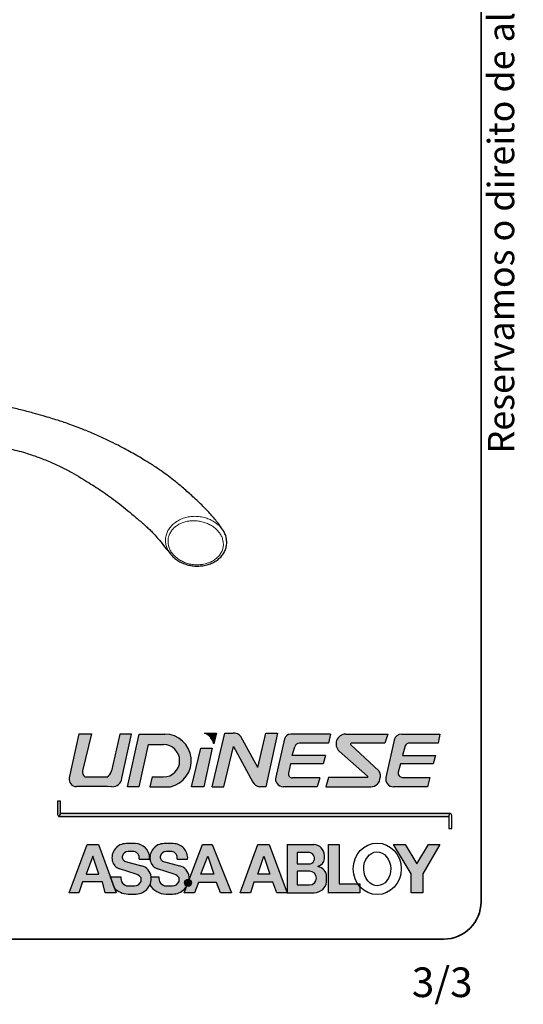
# Paper-space layout 'PAG.3' of a CAD drawing. Units: millimetres. Extents: x 10 to 203, y 5 to 287.
# Drawn here: x 163 to 203, y 5 to 84 of the extents above; entities that cross this region are included whole.
import ezdxf

# ---------------------------------------------------------------- set-up
doc = ezdxf.new("R2010")
doc.units = ezdxf.units.MM
doc.layers.add('DESENHO', color=179, linetype='Continuous', lineweight=25)
doc.layers.add('LAYOUT_', color=7, linetype='Continuous', lineweight=35)
doc.styles.add('SLDTEXTSTYLE0', font='TXT', dxfattribs={"width": 0.605})

psp = doc.layouts.new('PAG.3')

# ---------------------------------------------------------------- hatches: boundary and pattern name
at = {"layer": 'DESENHO'}
h = psp.add_hatch(color=7, dxfattribs=at)
edge = h.paths.add_edge_path(flags=0)
edge.add_line((167.6418492463221, 26.50550356114075), (166.869879357275, 22.96271317747697))
edge.add_arc((167.4300298385758, 22.84065704147361), 0.5732942194352403, 167.7074622073164, 271.0168977182062)
edge.add_arc((168.7039775763519, -48.93073462111212), 71.20940288803499, 88.71480226891128, 91.01689771820742, ccw=False)
edge.add_arc((170.3189635343503, 23.05535558965662), 0.7948009022819319, 268.7148022688892, 351.0868508344589)
edge.add_line((171.1041666866396, 22.93221143062681), (171.8795701431091, 26.49075943621134))
edge.add_line((171.8795701431091, 26.49075943621134), (170.9297455510995, 26.49075943621134))
edge.add_line((170.9297455510995, 26.49075943621134), (170.2590041621626, 23.52334070775493))
edge.add_arc((169.5294533063015, 23.68824495590501), 0.7479557890313745, 298.97061906241424, 347.2631688923631, ccw=False)
edge.add_line((169.8917339626414, 23.03388222134003), (168.1348391850584, 23.03388222134003))
edge.add_arc((168.4048869210366, 23.42914177379981), 0.4787023015586591, 166.6536922192633, 235.6584771867574, ccw=False)
edge.add_line((167.9391131128154, 23.53964359773281), (168.6427442095011, 26.50550356114075))
edge.add_line((168.6427442095011, 26.50550356114075), (167.6418492463221, 26.50550356114075))
h = psp.add_hatch(color=7, dxfattribs=at)
edge = h.paths.add_edge_path(flags=0)
edge.add_arc((174.438281952704, 24.34699459588892), 1.305025806819293, -90.0000000000395, 89.99999999999932, ccw=False)
edge.add_line((174.4382819527031, 23.04196878906957), (173.5341100343175, 23.04196878906957))
edge.add_line((173.5341100343175, 23.04196878906957), (173.347597723949, 22.26075462971984))
edge.add_line((173.347597723949, 22.26075462971984), (175.0088327442974, 22.26075462971984))
edge.add_arc((174.5352183468565, 24.34930101546569), 2.141573394230017, 282.7767362723677, 449.4062933728175)
edge.add_line((174.5574092232871, 26.49075943623388), (172.4901549101723, 26.49075943623388))
edge.add_line((172.4901549101723, 26.49075943623388), (171.5440803900463, 22.26075462971984))
edge.add_line((171.5440803900463, 22.26075462971984), (172.4901549101457, 22.26075462971984))
edge.add_line((172.4901549101457, 22.26075462971984), (173.2486387146699, 25.65202040270816))
edge.add_line((173.2486387146699, 25.65202040270816), (174.438281952704, 25.65202040270816))
h = psp.add_hatch(color=7, dxfattribs=at)
edge = h.paths.add_edge_path(flags=0)
edge.add_line((178.6945280791386, 26.57517834738084), (177.7470346735564, 26.57517834738084))
edge.add_arc((177.2590985795046, 25.40048423849879), 1.272001525675369, 14.574847779197228, 67.44332602392723, ccw=False)
edge.add_line((178.4901667563659, 25.72057645214949), (178.6945280791386, 26.57517834738084))
h = psp.add_hatch(color=7, dxfattribs=at)
edge = h.paths.add_edge_path(flags=0)
edge.add_arc((182.2457650953824, 22.95519538771436), 0.6982300656115565, 207.1936721057618, 264.0280674355271)
edge.add_line((182.1731203559993, 22.26075462971984), (182.6718500957057, 22.26075462971984))
edge.add_line((182.6718500957057, 22.26075462971984), (183.6071509075359, 26.57517834738084))
edge.add_line((183.6071509075359, 26.57517834738084), (182.6718500957057, 26.57517834738084))
edge.add_line((182.6718500957057, 26.57517834738084), (182.0269721467491, 23.7963324218779))
edge.add_line((182.0269721467491, 23.7963324218779), (180.6639254827551, 26.30800806113304))
edge.add_arc((180.0982905753761, 25.83311584786937), 0.7385563368248844, 40.01593694048412, 94.19377315961732)
edge.add_line((180.0442800910201, 26.56969464897881), (179.3872152525438, 26.56969464897881))
edge.add_line((179.3872152525438, 26.56969464897881), (178.3666462926614, 22.26075462971984))
edge.add_line((178.3666462926614, 22.26075462971984), (179.3037377309464, 22.26075462971984))
edge.add_line((179.3037377309464, 22.26075462971984), (180.0708201496744, 25.4994501633446))
edge.add_line((180.0708201496744, 25.4994501633446), (181.6247125976875, 22.63610446081295))
h = psp.add_hatch(color=7, dxfattribs=at)
edge = h.paths.add_edge_path(flags=0)
edge.add_line((184.7965185934333, 24.7612956083307), (184.9940475965875, 25.46842534212831))
edge.add_arc((185.3867843509851, 25.35871859965918), 0.4077716611022109, 89.99999999999932, 164.3928719363684, ccw=False)
edge.add_line((185.3867843509851, 25.76649026076146), (187.7040850992173, 25.76649026076146))
edge.add_line((187.7040850992173, 25.76649026076146), (187.8615769051397, 26.49239869604532))
edge.add_line((187.8615769051397, 26.49239869604532), (184.6711170145759, 26.49239869604532))
edge.add_arc((184.6711170145759, 25.99313137516442), 0.4992673208808899, 90, 166.8022057871353)
edge.add_line((184.1850364953193, 26.10712078914142), (183.465467850519, 23.03869286849543))
edge.add_arc((184.0823191812084, 22.89403674896258), 0.6335857930000013, 166.8022057871456, 268.2259906923874)
edge.add_line((184.0627050399155, 22.26075462971984), (186.8015509390604, 22.26075462971984))
edge.add_line((186.8015509390604, 22.26075462971984), (187.0079787688661, 22.96271317747685))
edge.add_line((187.0079787688661, 22.96271317747685), (184.8053417872418, 22.96271317747685))
edge.add_arc((184.8053417872418, 23.274359884038), 0.3116467065608197, 167.758922249743, 270, ccw=False)
edge.add_line((184.5007806379797, 23.34043693050799), (184.6660483691547, 24.10218602238864))
edge.add_line((184.6660483691547, 24.10218602238864), (187.2916190582979, 24.10218602238863))
edge.add_line((187.2916190582979, 24.10218602238863), (187.4757341552281, 24.7612956083307))
edge.add_line((187.4757341552281, 24.7612956083307), (184.7965185934333, 24.7612956083307))
h = psp.add_hatch(color=7, dxfattribs=at)
edge = h.paths.add_edge_path(flags=0)
edge.add_line((188.5792016248072, 25.11824921265515), (190.854059711129, 23.1011352727668))
edge.add_arc((190.8074248744576, 23.04854149845999), 0.0702916288558194, -48.43663419314771, 48.43663419316721, ccw=False)
edge.add_line((190.854059711129, 22.99594772415321), (187.7163848539276, 22.99594772415323))
edge.add_line((187.7163848539276, 22.99594772415323), (187.4964481122879, 22.24667470410565))
edge.add_line((187.4964481122879, 22.24667470410565), (191.1019741433811, 22.24667470410565))
edge.add_arc((191.1019741433811, 23.00680982844768), 0.7601351243420318, 270.0000000000007, 360.0000000000008)
edge.add_line((191.8621092677231, 23.00680982844768), (191.8621092677231, 23.26058898456858))
edge.add_arc((191.4951232885194, 23.26058898456847), 0.3669859792037138, 1.71947e-11, 46.81757321183385)
edge.add_line((191.7462604151286, 23.52818728906721), (189.5139719839769, 25.62315759694497))
edge.add_arc((189.5706959752015, 25.68359965137586), 0.0828906093854735, 89.99999999999932, 226.8175732118983, ccw=False)
edge.add_line((189.5706959752015, 25.76649026076146), (192.2400893599503, 25.76649026076146))
edge.add_line((192.2400893599503, 25.76649026076146), (192.4736612811156, 26.49239869604532))
edge.add_line((192.4736612811156, 26.49239869604532), (189.1006894099341, 26.49239869604532))
edge.add_arc((189.1006894099341, 25.70637201596078), 0.7860266800845418, 90, 228.4366341933593)
h = psp.add_hatch(color=7, dxfattribs=at)
edge = h.paths.add_edge_path(flags=0)
edge.add_arc((194.2093756629582, 25.40558231602471), 0.3609079447365545, 89.99999999999932, 156.2536916164945, ccw=False)
edge.add_line((194.2093756629582, 25.76649026076146), (196.5221880585533, 25.76649026076146))
edge.add_line((196.5221880585533, 25.76649026076146), (196.6728833727308, 26.49239869604532))
edge.add_line((196.6728833727308, 26.49239869604532), (193.5993830627581, 26.49239869604532))
edge.add_arc((193.5993830627581, 25.88207986504117), 0.6103188310040094, 90, 167.3223162817391)
edge.add_line((193.0039437447893, 26.01602423444425), (192.3276093013946, 23.00943185964817))
edge.add_arc((192.9378444980612, 22.87215915000614), 0.6254844459003837, 167.3223162817534, 270.0000000000007)
edge.add_line((192.9378444980612, 22.24667470410565), (195.6585622027356, 22.24667470410565))
edge.add_line((195.6585622027356, 22.24667470410565), (195.8648642528414, 23.0068098284477))
edge.add_line((195.8648642528414, 23.0068098284477), (193.6461560983476, 23.00680982844768))
edge.add_arc((193.6461560983476, 23.33884847169261), 0.3320386432447198, 164.7055715029316, 270, ccw=False)
edge.add_line((193.3258772434272, 23.42643337734736), (193.5109882979604, 24.10334404061527))
edge.add_line((193.5109882979604, 24.10334404061527), (196.1374753663614, 24.10334404061528))
edge.add_line((196.1374753663614, 24.10334404061528), (196.3177184576955, 24.76245362654358))
edge.add_line((196.3177184576955, 24.76245362654358), (193.6634067569647, 24.76245362654358))
edge.add_line((193.6634067569647, 24.76245362654358), (193.8790231136067, 25.55091551151297))
for color, points in [(7, [(176.7083543394892, 22.26075462971984), (177.6870184430004, 22.26075462971984), (178.3666462926614, 25.35217182942613), (177.4423524171229, 25.35217182942614)]), (256, [(166.1737656288647, 20.10546622774586), (166.0889589526662, 19.85153322695639), (197.383764269217, 19.85153322695639), (197.4688521378785, 20.10685782151565), (166.1737656288647, 20.10685782151563)]), (256, [(195.7463534654467, 17.59897104177962), (194.8258354962976, 16.04360463577877), (193.8790464521867, 17.59897104177961), (192.9378444980612, 17.59897104177962), (194.3586100021795, 15.25576327517204), (194.3586100021795, 13.72856413829833), (195.2860944808721, 13.72856413829833), (195.2860944808721, 15.25576327517205), (196.6728833727307, 17.59897104177961)])]:
    psp.add_hatch(color=color, dxfattribs=at).paths.add_polyline_path(points, flags=0)
h = psp.add_hatch(color=256, dxfattribs=at)
edge = h.paths.add_edge_path(flags=0)
edge.add_line((165.9208166456872, 21.09134872464576), (165.9208166456872, 20.02121714486556))
edge.add_arc((166.0905076307182, 20.02121714486556), 0.1696909850309156, 180, 269.4770850789345)
edge.add_line((166.0889589526662, 19.85153322695639), (166.1737656288647, 20.10546622774586))
edge.add_line((166.1737656288647, 20.10546622774586), (166.1737656288647, 20.10685782151563))
edge.add_line((166.1737656288647, 20.10685782151563), (166.1737656288647, 21.09134872464576))
edge.add_line((166.1737656288647, 21.09134872464576), (165.9208166456872, 21.09134872464576))
h = psp.add_hatch(color=256, dxfattribs=at)
h.paths.add_polyline_path([(169.7458042107394, 13.72856413829834), (170.6279024876636, 13.72856413829834), (170.4829958682843, 14.12620371646097), (170.1611385250417, 15.00941539266783), (169.2169953035758, 17.60024743275275), (168.2983523967232, 17.60024743275275), (166.869879357275, 13.72856413829834), (167.6418492463221, 13.72856413829833), (167.9391131128154, 14.5962017877321), (169.5294533063015, 14.5962017877321)], flags=0)
h.paths.add_polyline_path([(168.2316554054533, 15.23155346605661), (168.7564370930044, 16.6593378772327), (169.2481244398996, 15.2315534660566)], flags=0)
h = psp.add_hatch(color=256, dxfattribs=at)
edge = h.paths.add_edge_path(flags=0)
edge.add_arc((171.6558696150805, 14.91981391612781), 0.6484024177036284, 172.0569889840596, 266.085369797656, ccw=False)
edge.add_line((171.0136879657898, 15.00941539266783), (170.1611385250417, 15.00941539266783))
edge.add_line((170.1611385250417, 15.00941539266783), (170.4829958682843, 14.12620371646097))
edge.add_arc((171.61828302694, 15.16197642216529), 1.536783013470256, 222.3755813376608, 269.088145475632)
edge.add_line((171.5938263671075, 13.6253880250072), (172.0993936889526, 13.6253880250072))
edge.add_arc((172.1980071544154, 14.88636935533368), 1.264831423946627, 265.5283564423789, 335.2155205564158)
edge.add_arc((172.1980071544154, 14.88636935533368), 1.264831423946627, 335.2155205564158, 365.5801129463615)
edge.add_arc((172.3961160391341, 14.86843428091418), 1.070049117599742, 7.567763998835774, 7.570845461985284)
edge.add_arc((172.3961160391341, 14.86843428091418), 1.070049117599742, 7.570845461985284, 74.79511182071538)
edge.add_line((172.6767594347318, 15.90102539000978), (171.3822234239737, 16.25286163824221))
edge.add_arc((171.4751013662801, 16.59459402518322), 0.3541289827893871, 164.0198653914682, 254.79511182074208, ccw=False)
edge.add_arc((171.5938263671075, 16.56059472312761), 0.4776262635763435, 89.99999999999932, 164.0198653914795, ccw=False)
edge.add_line((171.5938263671075, 17.03822098670412), (172.0700411510665, 17.03822098670412))
edge.add_arc((171.9801936990997, 16.53043462456157), 0.5156738835765453, -11.131721441072727, 79.9659684639928, ccw=False)
edge.add_line((172.4861656555816, 16.43087593103472), (173.3304491173733, 16.43087593103472))
edge.add_line((173.3304491173733, 16.43087593103472), (173.3304491173733, 16.51996823320997))
edge.add_arc((172.16856524201, 16.51996823320997), 1.161883875363257, 0, 90)
edge.add_line((172.16856524201, 17.68185210857317), (171.4364102480291, 17.68185210857317))
edge.add_arc((171.4364102480291, 16.54539530151285), 1.1364568070604, 90, 192.788849947913)
edge.add_arc((171.182402735308, 16.48773819088019), 0.8759876938716616, 192.7888499479108, 251.8134818904954)
edge.add_line((170.9089970088573, 15.65551000789298), (172.2576374926661, 15.21245119453649))
edge.add_arc((172.0319792927689, 14.52556319070882), 0.7230053616559301, 32.62163917600958, 71.81348189050402, ccw=False)
edge.add_line((172.6409297320431, 14.91532737004183), (172.6409297320431, 14.63505576416309))
edge.add_arc((172.0993936889526, 14.85890000913722), 0.5859757093721164, 270, 337.54221635692943, ccw=False)
edge.add_line((172.0993936889526, 14.27292429976508), (171.6116031545718, 14.27292429976508))
h = psp.add_hatch(color=256, dxfattribs=at)
edge = h.paths.add_edge_path(flags=0)
edge.add_line((174.0692434283185, 15.00941539266783), (173.4568372278565, 15.00941539266783))
edge.add_arc((172.3961160391341, 14.86843428091418), 1.070049117599742, 7.5677639988348915, 7.570845461984391, ccw=False)
edge.add_arc((172.1980071544154, 14.88636935533368), 1.264831423946627, -24.784479443585894, 5.580112946359918, ccw=False)
edge.add_arc((174.6547850531355, 15.16216153976687), 1.536783013470412, 211.633478359136, 269.7985515603569)
edge.add_line((174.6493818296358, 13.6253880250072), (175.1549491514808, 13.6253880250072))
edge.add_arc((175.1816973281673, 14.95685758422989), 1.331738207040926, 268.8491276386978, 326.2440801459388)
edge.add_line((176.2889207284624, 14.21686907490587), (176.3069265057501, 14.26436965291221))
edge.add_arc((176.4209109725901, 14.52131776325809), 0.2810956956111486, 73.02826643066572, 246.0775003099435, ccw=False)
edge.add_arc((175.1816973281673, 14.95685758422989), 1.331738207040926, 352.8097526413649, 362.2593417500278)
edge.add_arc((175.4516715016628, 14.86843428091418), 1.070049117599464, 7.567763998837942, 74.7951118207374)
edge.add_line((175.7323148972601, 15.90102539000978), (174.4377788865019, 16.25286163824221))
edge.add_arc((174.5306568288088, 16.59459402518322), 0.3541289827896589, 164.0198653914886, 254.79511182067108, ccw=False)
edge.add_arc((174.6493818296358, 16.56059472312761), 0.4776262635763435, 89.99999999999932, 164.0198653914796, ccw=False)
edge.add_line((174.6493818296358, 17.03822098670412), (175.1255966135952, 17.03822098670412))
edge.add_arc((175.0357491616279, 16.53043462456157), 0.515673883576584, -11.131721441072727, 79.96596846394613, ccw=False)
edge.add_line((175.5417211181099, 16.43087593103472), (176.3860045799015, 16.43087593103472))
edge.add_arc((175.2241207045386, 16.51679573542405), 1.165056373148939, 355.7707493615582, 450.0000000000008)
edge.add_line((175.2241207045386, 17.68185210857317), (174.4919657105573, 17.68185210857317))
edge.add_arc((174.4919657105573, 16.54539530151285), 1.136456807060184, 90, 192.7888499479176)
edge.add_arc((174.2379581978362, 16.48773819088019), 0.875987693871445, 192.7888499479168, 251.8134818904956)
edge.add_line((173.9645524713856, 15.65551000789297), (175.3131929551948, 15.21245119453648))
edge.add_arc((175.0875347552972, 14.52556319070882), 0.7230053616561865, 32.621639175992584, 71.81348189047151, ccw=False)
edge.add_line((175.6964851945717, 14.91532737004183), (175.6964851945717, 14.63505576416309))
edge.add_arc((175.1549491514808, 14.85890000913722), 0.5859757093723216, 270, 337.54221635694535, ccw=False)
edge.add_line((175.1549491514808, 14.27292429976508), (174.6671586171001, 14.27292429976508))
edge.add_arc((174.7114250776088, 14.91981391612781), 0.6484024177034085, 172.0569889840544, 266.08536979765347, ccw=False)
h = psp.add_hatch(color=256, dxfattribs=at)
edge = h.paths.add_edge_path(flags=0)
edge.add_arc((176.4209109725901, 14.52131776325809), 0.2810956956111486, -111.75781338780058, 72.40263238045469, ccw=False)
edge.add_arc((175.1816973281673, 14.95685758422989), 1.331738207040926, 326.244080145938, 328.46070040150084, ccw=False)
edge.add_line((176.2889207284624, 14.21686907490587), (176.1038217190161, 13.72856413829833))
edge.add_line((176.1038217190161, 13.72856413829833), (176.9446316696335, 13.72856413829833))
edge.add_line((176.9446316696335, 13.72856413829833), (177.2590985795047, 14.55815120604849))
edge.add_line((177.2590985795047, 14.55815120604849), (178.6945280791386, 14.55815120604849))
edge.add_line((178.6945280791386, 14.55815120604849), (179.0261823609301, 13.72856413829834))
edge.add_line((179.0261823609301, 13.72856413829834), (179.9144770053884, 13.72856413829833))
edge.add_line((179.9144770053884, 13.72856413829833), (178.3666462926614, 17.60024743275276))
edge.add_line((178.3666462926614, 17.60024743275276), (177.5714389576864, 17.60024743275275))
edge.add_line((177.5714389576864, 17.60024743275275), (176.5058935372175, 14.78925946176818))
h.paths.add_polyline_path([(177.9960975976056, 16.65933787723268), (178.4901667563659, 15.23155346605661), (177.4423524171229, 15.2315534660566)], flags=0)
h = psp.add_hatch(color=256, dxfattribs=at)
h.paths.add_polyline_path([(180.5986685567358, 13.72856413829833), (181.4439010783537, 13.72856413829833), (181.7169648042307, 14.584132134215), (183.2262278250736, 14.58413213421502), (183.5480299073644, 13.72856413829834), (184.3869396174818, 13.72856413829833), (182.9306956344532, 17.60024743275276), (182.0269721467492, 17.60024743275275)], flags=0)
h.paths.add_polyline_path([(182.5108453920759, 16.6593378772327), (182.9947186374026, 15.23155346605661), (182.0269721467492, 15.23155346605661)], flags=0)
h = psp.add_hatch(color=256, dxfattribs=at)
edge = h.paths.add_edge_path(flags=0)
edge.add_line((184.3869396174818, 13.72856413829833), (186.5602802185958, 13.72856413829833))
edge.add_arc((186.5602802185958, 14.74268413543097), 1.014119997132617, 270.0000000000007, 351.0052235615959)
edge.add_line((187.5619291748148, 14.58413213421502), (187.5619291748148, 15.00941539266783))
edge.add_arc((186.7353363365971, 15.00941539266783), 0.8265928382174673, 0, 79.93505949432449)
edge.add_line((186.8797952324142, 15.8232872177186), (186.8797952324142, 15.86696685866758))
edge.add_arc((186.6919997725771, 16.54011496356529), 0.6988529930269587, 285.5880866537503, 352.3471735812969)
edge.add_line((187.3846282072596, 16.44704855000996), (187.3846282072596, 16.73377201968381))
edge.add_arc((186.5194291851638, 16.73377201968381), 0.8651990220958083, 0, 90)
edge.add_line((186.5194291851638, 17.59897104177962), (184.3869396174818, 17.59897104177962))
edge.add_line((184.3869396174818, 17.59897104177962), (184.3869396174818, 13.72856413829833))
edge = h.paths.add_edge_path(flags=0)
edge.add_arc((186.188974463245, 14.90792104088186), 0.5517768147976221, -90.0000000000008, 89.99999999999932, ccw=False)
edge.add_line((186.188974463245, 14.35614422608429), (185.1888775281141, 14.35614422608429))
edge.add_line((185.1888775281141, 14.35614422608429), (185.1888775281141, 15.45969785567954))
edge.add_line((185.1888775281141, 15.45969785567954), (186.188974463245, 15.45969785567954))
edge = h.paths.add_edge_path(flags=0)
edge.add_arc((186.1345688530116, 16.50197825394902), 0.458373618170271, -90.0000000000008, 96.31672358391631, ccw=False)
edge.add_line((186.1345688530116, 16.04360463577877), (185.1888775281141, 16.04360463577877))
edge.add_line((185.1888775281141, 16.04360463577877), (185.1888775281141, 16.95756903256947))
edge.add_line((185.1888775281141, 16.95756903256947), (186.0841365590867, 16.95756903256947))
h = psp.add_hatch(color=256, dxfattribs=at)
edge = h.paths.add_edge_path(flags=0)
edge.add_ellipse((191.628134697581, 15.65196999582582), major_axis=(0, -2.074329288377141), ratio=0.9311589483714064, start_angle=307.7195460138416, end_angle=315.2957595776288, ccw=False)
edge.add_line((190.0607719997809, 14.43972011874202), (188.5792016248072, 14.43972011874202))
edge.add_line((188.5792016248072, 14.43972011874202), (188.5792016248072, 17.59897104177962))
edge.add_line((188.5792016248072, 17.59897104177962), (187.7163848539277, 17.59897104177962))
edge.add_line((187.7163848539277, 17.59897104177962), (187.7163848539277, 13.72856413829833))
edge.add_line((187.7163848539277, 13.72856413829833), (190.2213456249083, 13.72856413829833))
edge.add_line((190.2213456249083, 13.72856413829833), (190.2213456249083, 14.23058180346215))
h = psp.add_hatch(color=256, dxfattribs=at)
edge = h.paths.add_edge_path(flags=0)
edge.add_arc((175.1816973281673, 14.95685758422989), 1.331738207040926, 352.2360525444677, 352.8097526413649)
edge.add_arc((176.4209109725901, 14.52131776325809), 0.2810956956111486, 73.02826643066653, 246.0775003099444)
edge.add_line((176.3069265057501, 14.26436965291221), (176.5012275461969, 14.7769502308525))
h = psp.add_hatch(color=256, dxfattribs=at)
edge = h.paths.add_edge_path(flags=0)
edge.add_line((176.5012275461969, 14.7769502308525), (176.3069265057501, 14.26436965291221))
edge.add_arc((176.4209109725901, 14.52131776325809), 0.2810956956111486, 246.0775003099444, 248.242186612201)
edge.add_arc((175.1816973281673, 14.95685758422989), 1.331738207040926, 328.4607004015018, 352.2360525444677)
h = psp.add_hatch(color=256, dxfattribs=at)
edge = h.paths.add_edge_path(flags=0)
edge.add_arc((175.1816973281673, 14.95685758422989), 1.331738207040926, 328.46070040150084, 352.23605254446693, ccw=False)
edge.add_arc((176.4209109725901, 14.52131776325809), 0.2810956956111486, 248.242186612201, 432.4026323804563)
edge.add_line((176.5058935372175, 14.78925946176818), (176.5012275461969, 14.7769502308525))
h = psp.add_hatch(color=256, dxfattribs=at)
edge = h.paths.add_edge_path(flags=0)
edge.add_line((190.2213456249083, 14.43972011874202), (190.0607719997809, 14.43972011874202))
edge.add_ellipse((191.628134697581, 15.65196999582582), major_axis=(0, -2.074329288377141), ratio=0.9311589483714064, start_angle=307.7195460138424, end_angle=315.2957595776296)
edge.add_line((190.2213456249083, 14.23058180346215), (190.2213456249083, 14.43972011874202))

# ---------------------------------------------------------------- linework, layer by layer
at = {"color": 7, "linetype": 'Continuous', "lineweight": 25}
for points, knots in [([(179.1881289242903, 42.94208955327917), (179.0788469510758, 43.10320514929059), (178.7996228675018, 43.51486823811005), (178.2513762092533, 44.17747455614497), (177.523868561726, 44.92652407323332), (176.7431974902823, 45.66147194626529), (175.9853630669476, 46.32780105342256), (175.3132917591132, 46.88326570095359), (174.7405759845644, 47.32543306918728), (174.2599215448507, 47.67193151011073), (173.839536902727, 47.95674001904414), (173.4585800900034, 48.20176892275243), (173.0285300645419, 48.46707694469535), (172.5364888740907, 48.75859436069608), (171.9817075315219, 49.07810891781643), (171.4018443434478, 49.39979310368867), (170.7483216605459, 49.74609719228922), (169.9672248863018, 50.13574054028528), (169.0714292903042, 50.54790641350351), (168.2054575726855, 50.91418542357611), (167.4562013778334, 51.20843674295023), (166.8688432654829, 51.42478619321326), (166.3635188145245, 51.59933253218135), (165.8837059132155, 51.75615382726814), (165.358038683138, 51.91908223551562), (164.7075360299387, 52.10966783643033), (163.891587561151, 52.33701466071872), (162.9409679004901, 52.59179760338604), (162.0102223247548, 52.80887811171661), (161.226340924919, 52.96260605476554), (160.6535448453295, 53.05461639455937), (160.2298443564341, 53.10300794913618), (159.8844415873508, 53.13078949133656), (159.5270307099531, 53.15141200465307), (159.0718413536727, 53.16694789423948), (158.5801183440485, 53.16799644408027), (158.2696804915942, 53.14920627503133), (158.1285660888629, 53.14066490850146)], [0, 0, 0, 0, 0.0306008339181635, 0.0781875505727582, 0.1309047922053169, 0.183656534215755, 0.2318450288900092, 0.2728367055010786, 0.3041832010651183, 0.3299730290869016, 0.3517474833491607, 0.3707844451651621, 0.388711996967122, 0.4165485936257476, 0.4434069807301314, 0.4695003106284649, 0.4995179325093964, 0.5350765540866091, 0.5764172511617728, 0.6184881294464638, 0.6470257520838557, 0.671424445109865, 0.6918697367058275, 0.7093442773494668, 0.7299935254659823, 0.7554220308254421, 0.7869458454958818, 0.8259763352335743, 0.8656069548894196, 0.8913833771170273, 0.9116214899980121, 0.9267958695894628, 0.9361047460964022, 0.947996685638271, 0.9644071682230355, 0.9838207191616258, 1, 1, 1, 1]), ([(158.1285660888629, 48.60926035712563), (158.3133882293311, 48.71696955553556), (158.5976438726267, 48.88262583137633), (158.930208543013, 49.03891742004799), (159.1535422731303, 49.13224165144022), (159.4427133047303, 49.23886332609378), (159.8427865264314, 49.34926804846192), (160.2855674507294, 49.4374190558384), (160.7831979824333, 49.48839020439718), (161.3637537470391, 49.50021083948527), (162.0179459364922, 49.44464242826418), (162.673928146103, 49.30692589475445), (163.4571850486639, 49.09034234202855), (164.3517392351142, 48.78457185986363), (165.3238960948215, 48.39957816681156), (166.2458986377016, 47.97991647650874), (167.0712444437503, 47.5397971195625), (167.7942135724953, 47.10888180923076), (168.4467985639416, 46.71040526100734), (169.0463447826943, 46.33347304565464), (169.6524481338185, 45.93426318310907), (170.2759746057032, 45.49586851843316), (170.9210838112787, 45.00282764846456), (171.5786686116519, 44.47065520736828), (172.2434460953827, 43.90701347714923), (172.7891042910562, 43.4356369938213), (173.1959984369876, 43.07341261937052), (173.4854401645166, 42.79572703398077), (173.7924111897566, 42.46725551138797), (174.151309061509, 42.04340331833708), (174.5600085407089, 41.53667787558096), (174.853466106592, 41.16771887879415), (175.0012525545393, 40.98190959693353)], [0, 0, 0, 0, 0.033385049786569, 0.051346060485503, 0.0601858775939359, 0.0688595858043878, 0.0910118242848978, 0.1093603488766491, 0.1260140793353217, 0.1531066773262673, 0.1796059258582445, 0.2082538591038655, 0.2397801453615565, 0.2859692901424598, 0.3344861453515328, 0.3827386662202492, 0.4289000807560104, 0.4732868058407775, 0.513127739961297, 0.5482452475778813, 0.5845440398610044, 0.6280516582775209, 0.6706402280201257, 0.7174987820535277, 0.7685981317334032, 0.8166298139613569, 0.8387025537374467, 0.860533680146632, 0.8850608558466233, 0.9165799967464263, 0.9579893401913365, 1, 1, 1, 1]), ([(179.5275502922679, 41.96827244472362), (179.5211715887332, 42.06689455354346), (179.5073414304186, 42.28072474189701), (179.3939791422139, 42.59816795919814), (179.2846576998411, 42.82659242379927), (179.1980863154567, 42.93174528566713), (179.1892548527959, 42.94247231261574)], [0, 0, 0, 0, 0.2891139353448994, 0.6268501859291481, 0.9619336265289995, 1, 1, 1, 1]), ([(175.0061954806997, 40.98651673202344), (175.0268093491131, 40.95753104915609), (175.1203233543707, 40.82603863610223), (175.3452533232216, 40.62541458636813), (175.6723185930796, 40.39371808017575), (176.0447710736152, 40.2130164159083), (176.4453597662344, 40.08410169329435), (176.8652231988299, 40.01319614698592), (177.2939270746573, 39.99927411636215), (177.719089470398, 40.04620032369314), (178.1268776541079, 40.15279103975566), (178.5028638301959, 40.3175690332553), (178.8364016354285, 40.53448280219995), (179.115525896912, 40.79889323844267), (179.3289711455009, 41.09989529933168), (179.4680910831619, 41.41336406464499), (179.5050571853714, 41.62787274581565), (179.5221716952642, 41.727185649437)], [0, 0, 0, 0, 0.0195743299038635, 0.088798179596094, 0.1584230055993856, 0.2286403818503385, 0.299038711058919, 0.3697936646142049, 0.4412677931516944, 0.5139254708770451, 0.5864119443975161, 0.6585569797132156, 0.7307869738774913, 0.8021123367267546, 0.8727236743409247, 0.9410737999297885, 1, 1, 1, 1]), ([(179.5221716952642, 41.727185649437), (179.5299028844565, 41.79169017996738), (179.5395253331131, 41.87197427568739), (179.5295173309574, 41.9524543588672), (179.5275502922679, 41.96827244472362)], [0, 0, 0, 0, 0.8034534106895114, 1, 1, 1, 1])]:
    psp.add_open_spline(points, degree=3, knots=knots, dxfattribs=at)
at = {"color": 8, "linetype": 'Continuous', "lineweight": 18}
for points, knots in [([(175.0070832661941, 40.9865133662441), (174.9672606962142, 41.03460667688594), (174.8516221244638, 41.17426219776736), (174.7241326258003, 41.43155186551653), (174.6250623403474, 41.7485955378627), (174.5908657616325, 42.09798321824265), (174.633411660713, 42.44848830148825), (174.754969340568, 42.78722612651971), (174.9328353209562, 43.08380159503664), (175.1735542357705, 43.35513285816074), (175.4705800977154, 43.59092066532948), (175.8222666541367, 43.7850864771744), (176.2150198684394, 43.92516093833779), (176.6397600623762, 44.004918231273), (177.0718545991503, 44.01941282193841), (177.5040496141176, 43.97226553305809), (177.9113273529851, 43.86777391815832), (178.2921615181095, 43.70955794606225), (178.6269619722151, 43.51162079406416), (178.9134729877907, 43.27424799927172), (179.0999346230093, 43.08336202231478), (179.1740307822175, 42.96366018939197), (179.1875989010303, 42.94174098725561)], [0, 0, 0, 0, 0.0270879547114288, 0.0786592225478034, 0.1286645039733179, 0.1800356989641538, 0.2425468255494229, 0.293693185849313, 0.3463192067220826, 0.398327926118443, 0.4518857416653671, 0.5059043207254135, 0.5617036581471424, 0.6165787544828332, 0.6732414464588873, 0.7273458619498334, 0.7830206995283705, 0.8351920219864819, 0.8887549471960914, 0.9380909969061584, 0.9886635323809208, 1, 1, 1, 1]), ([(179.2610151472723, 41.76988363943152), (179.2495689275687, 41.90766091496552), (179.2302892293229, 42.13972917559829), (179.0970064291504, 42.45710361056881), (178.9324018981521, 42.71721677142431), (178.7162275647022, 42.95734814629514), (178.455293507587, 43.17169343483013), (178.1501640082838, 43.35635949432459), (177.8082722507702, 43.50301848419488), (177.4374299686908, 43.60516833982039), (177.0523160704284, 43.65641250421805), (176.6608587532147, 43.65547156781088), (176.2835187071192, 43.59985285903851), (175.9264672095265, 43.48995801729101), (175.6104496450142, 43.33361445884923), (175.3359162212042, 43.13375230669665), (175.1154565118734, 42.90234792714931), (174.9480656823879, 42.63954404770792), (174.8336339308036, 42.33710118746293), (174.7936720029638, 42.01977656742515), (174.8252752636606, 41.70148317033328), (174.9142255639755, 41.41257519997894), (175.0618739813772, 41.13471067298827), (175.2610655390028, 40.88015293054369), (175.5093618329093, 40.65127015216745), (175.7974273299921, 40.45681529726302), (176.1230053597359, 40.29965935231715), (176.4733534436694, 40.18732815473737), (176.8424833907589, 40.1222289401641), (177.2191887224165, 40.10567609367461), (177.5993037154174, 40.14010343057953), (177.9653256829511, 40.22749809435062), (178.3078994875034, 40.36660287387082), (178.6094589819693, 40.55068742862631), (178.866198927903, 40.77791496964174), (179.0618745200427, 41.03382532373958), (179.1949048212064, 41.31539484565158), (179.2539525075237, 41.56276546946354), (179.2592155186303, 41.7171079345642), (179.2610151472723, 41.76988363943151)], [0, 0, 0, 0, 0.0364014086706049, 0.061313533469348, 0.0869353596302514, 0.11216468180243, 0.1380486445727053, 0.1647507275288713, 0.1921741329324129, 0.2198159636348193, 0.2482440334681352, 0.2761996484152397, 0.3049888004345193, 0.3324577737716849, 0.3607815869175748, 0.3873278389061537, 0.4146633402912591, 0.4408509101546121, 0.4678330050784841, 0.499964617725597, 0.5256273789051146, 0.5520311968571254, 0.5776965124288238, 0.6041018960138542, 0.6298868722215782, 0.6563884844860712, 0.6827234522477508, 0.7098056212738861, 0.7364601020746754, 0.7638277019250506, 0.7916169534633689, 0.8202068486205691, 0.8480681424816033, 0.8767552050071991, 0.9042639041880093, 0.9326455448076814, 0.9588665675696351, 0.9859348761294631, 1, 1, 1, 1])]:
    psp.add_open_spline(points, degree=3, knots=knots, dxfattribs=at)
at = {"layer": 'DESENHO', "color": 7}
for p, q in [((167.6418492463, 26.5055035611), (166.8698793573, 22.9627131775)), ((167.6418492463, 26.5055035611), (168.6427442095, 26.5055035611)), ((168.6427442095, 26.5055035611), (167.9391131128, 23.5396435977)), ((170.9297455511, 26.4907594362), (170.2590041622, 23.5233407078)), ((171.8795701431, 26.4907594362), (170.9297455511, 26.4907594362)), ((171.1041666866, 22.9322114306), (171.8795701431, 26.4907594362)), ((171.54408039, 22.2607546297), (172.4901549102, 26.4907594362)), ((172.4901549102, 26.4907594362), (174.5574092233, 26.4907594362)), ((177.7470346736, 26.5751783474), (178.6945280791, 26.5751783474)), ((178.3666462927, 22.2607546297), (179.3872152525, 26.569694649)), ((178.6945280791, 26.5751783474), (178.4901667564, 25.7205764521)), ((179.3872152525, 26.569694649), (180.044280091, 26.569694649)), ((182.0269721467, 23.7963324219), (180.6639254828, 26.3080080611)), ((182.0269721467, 23.7963324219), (182.6718500957, 26.5751783474)), ((183.6071509075, 26.5751783474), (182.6718500957, 22.2607546297)), ((182.6718500957, 26.5751783474), (183.6071509075, 26.5751783474)), ((187.8615769051, 26.492398696), (184.6711170146, 26.492398696)), ((187.8615769051, 26.492398696), (187.7040850992, 25.7664902608)), ((189.1006894099, 26.492398696), (192.4736612811, 26.492398696)), ((192.4736612811, 26.492398696), (192.24008936, 25.7664902608)), ((193.5993830628, 26.492398696), (196.6728833727, 26.492398696)), ((196.6728833727, 26.492398696), (196.5221880586, 25.7664902608)), ((172.4901549101, 22.2607546297), (173.2486387147, 25.6520204027)), ((173.2486387147, 25.6520204027), (174.4382819527, 25.6520204027)), ((176.7083543395, 22.2607546297), (177.4423524171, 25.3521718294)), ((177.4423524171, 25.3521718294), (178.3666462927, 25.3521718294)), ((178.3666462927, 25.3521718294), (177.687018443, 22.2607546297)), ((179.3037377309, 22.2607546297), (180.0708201497, 25.4994501633)), ((180.0708201497, 25.4994501633), (181.6247125977, 22.6361044608)), ((184.1850364953, 26.1071207891), (183.4654678505, 23.0386928685)), ((184.7965185934, 24.7612956083), (184.9940475966, 25.4684253421)), ((187.7040850992, 25.7664902608), (185.386784351, 25.7664902608)), ((189.513971984, 25.6231575969), (191.7462604151, 23.5281872891)), ((192.24008936, 25.7664902608), (189.5706959752, 25.7664902608)), ((193.0039437448, 26.0160242344), (192.3276093014, 23.0094318596)), ((193.8790231136, 25.5509155115), (193.663406757, 24.7624536265)), ((196.5221880586, 25.7664902608), (194.209375663, 25.7664902608)), ((187.4757341552, 24.7612956083), (184.7965185934, 24.7612956083)), ((187.4757341552, 24.7612956083), (187.2916190583, 24.1021860224)), ((188.5792016248, 25.1182492127), (190.8540597111, 23.1011352728)), ((193.663406757, 24.7624536265), (196.3177184577, 24.7624536265)), ((196.3177184577, 24.7624536265), (196.1374753664, 24.1033440406)), ((184.6660483692, 24.1021860224), (184.500780638, 23.3404369305)), ((187.2916190583, 24.1021860224), (184.6660483692, 24.1021860224)), ((193.510988298, 24.1033440406), (193.3258772434, 23.4264333773)), ((196.1374753664, 24.1033440406), (193.510988298, 24.1033440406)), ((169.8917339626, 23.0338822213), (168.1348391851, 23.0338822213)), ((173.5341100343, 23.0419687891), (173.3475977239, 22.2607546297)), ((173.5341100343, 23.0419687891), (174.4382819527, 23.0419687891)), ((187.7163848539, 22.9959477242), (187.4964481123, 22.2466747041)), ((190.8540597111, 22.9959477242), (187.7163848539, 22.9959477242)), ((191.8621092677, 23.2605889846), (191.8621092677, 23.0068098284)), ((193.6461560983, 23.0068098284), (195.8648642528, 23.0068098284)), ((195.8648642528, 23.0068098284), (195.6585622027, 22.2466747041)), ((172.4901549101, 22.2607546297), (171.54408039, 22.2607546297)), ((173.3475977239, 22.2607546297), (175.0088327443, 22.2607546297)), ((177.687018443, 22.2607546297), (176.7083543395, 22.2607546297)), ((178.3666462927, 22.2607546297), (179.3037377309, 22.2607546297)), ((182.6718500957, 22.2607546297), (182.173120356, 22.2607546297)), ((186.8015509391, 22.2607546297), (184.0627050399, 22.2607546297)), ((187.0079787689, 22.9627131775), (184.8053417872, 22.9627131775)), ((187.0079787689, 22.9627131775), (186.8015509391, 22.2607546297)), ((187.4964481123, 22.2466747041), (191.1019741434, 22.2466747041)), ((195.6585622027, 22.2466747041), (192.9378444981, 22.2466747041)), ((166.1737656289, 21.0913487246), (165.9208166457, 21.0913487246)), ((165.9208166457, 21.0913487246), (165.9208166457, 20.0212171449)), ((166.1737656289, 20.1054662277), (166.1737656289, 21.0913487246)), ((166.0889589527, 19.851533227), (166.1737656289, 20.1054662277)), ((166.0889589527, 19.851533227), (197.3837642692, 19.851533227)), ((197.4688521379, 20.1068578215), (166.1737656289, 20.1068578215)), ((197.3837642692, 19.851533227), (197.4688521379, 20.1068578215)), ((197.3837642692, 19.851533227), (197.3837642692, 18.8827345742)), ((197.6274702345, 18.8827345742), (197.6274702345, 19.9499986292)), ((197.3837642692, 18.8827345742), (197.6274702345, 18.8827345742)), ((166.8698793573, 13.7285641383), (168.2983523967, 17.6002474328)), ((168.2983523967, 17.6002474328), (169.2169953036, 17.6002474328)), ((169.2169953036, 17.6002474328), (170.6279024877, 13.7285641383)), ((172.168565242, 17.6818521086), (171.436410248, 17.6818521086)), ((175.2241207045, 17.6818521086), (174.4919657106, 17.6818521086)), ((176.103821719, 13.7285641383), (177.5714389577, 17.6002474328)), ((177.5714389577, 17.6002474328), (178.3666462927, 17.6002474328)), ((178.3666462927, 17.6002474328), (179.9144770054, 13.7285641383)), ((180.5986685567, 13.7285641383), (182.0269721467, 17.6002474328)), ((182.0269721467, 17.6002474328), (182.9306956345, 17.6002474328)), ((182.9306956345, 17.6002474328), (184.3869396175, 13.7285641383)), ((184.3869396175, 17.5989710418), (186.5194291852, 17.5989710418)), ((184.3869396175, 17.5989710418), (184.3869396175, 13.7285641383)), ((187.7163848539, 17.5989710418), (188.5792016248, 17.5989710418)), ((187.7163848539, 13.6841918821), (187.7163848539, 17.5989710418)), ((188.5792016248, 17.5989710418), (188.5792016248, 14.4397201187)), ((192.9378444981, 17.5989710418), (193.8790464522, 17.5989710418)), ((194.3586100022, 15.2557632752), (192.9378444981, 17.5989710418)), ((193.8790464522, 17.5989710418), (194.8258354963, 16.0436046358)), ((194.8258354963, 16.0436046358), (195.7463534654, 17.5989710418)), ((196.6728833727, 17.5989710418), (195.2860944809, 15.2557632752)), ((195.7463534654, 17.5989710418), (196.6728833727, 17.5989710418)), ((168.756437093, 16.6593378772), (168.2316554055, 15.2315534661)), ((169.2481244399, 15.2315534661), (168.756437093, 16.6593378772)), ((172.0700411511, 17.0382209867), (171.5938263671, 17.0382209867)), ((175.1255966136, 17.0382209867), (174.6493818296, 17.0382209867)), ((177.4423524171, 15.2315534661), (177.9960975976, 16.6593378772)), ((177.9960975976, 16.6593378772), (178.4901667564, 15.2315534661)), ((182.0269721467, 15.2315534661), (182.5108453921, 16.6593378772)), ((182.5108453921, 16.6593378772), (182.9947186374, 15.2315534661)), ((186.0841365591, 16.9575690326), (185.1888775281, 16.9575690326)), ((185.1888775281, 16.9575690326), (185.1888775281, 16.0436046358)), ((187.3846282073, 16.44704855), (187.3846282073, 16.7337720197)), ((171.382223424, 16.2528616382), (172.6767594347, 15.90102539)), ((172.4861656556, 16.430875931), (173.3304491174, 16.430875931)), ((173.3304491174, 16.430875931), (173.3304491174, 16.5199682332)), ((174.4377788865, 16.2528616382), (175.7323148973, 15.90102539)), ((175.5417211181, 16.430875931), (176.3860045799, 16.430875931)), ((185.1888775281, 16.0436046358), (186.134568853, 16.0436046358)), ((186.8797952324, 15.8232872177), (186.8797952324, 15.8669668587)), ((168.2316554055, 15.2315534661), (169.2481244399, 15.2315534661)), ((172.2576374927, 15.2124511945), (170.9089970089, 15.6555100079)), ((175.3131929552, 15.2124511945), (173.9645524714, 15.6555100079)), ((178.4901667564, 15.2315534661), (177.4423524171, 15.2315534661)), ((182.9947186374, 15.2315534661), (182.0269721467, 15.2315534661)), ((186.1889744632, 15.4596978557), (185.1888775281, 15.4596978557)), ((185.1888775281, 15.4596978557), (185.1888775281, 14.3561442261)), ((194.3586100022, 13.7285641383), (194.3586100022, 15.2557632752)), ((195.2860944809, 15.2557632752), (195.2860944809, 13.7285641383)), ((167.9391131128, 14.5962017877), (167.6418492463, 13.7285641383)), ((169.5294533063, 14.5962017877), (167.9391131128, 14.5962017877)), ((169.7458042107, 13.7285641383), (169.5294533063, 14.5962017877)), ((170.161138525, 15.0094153927), (170.4829958683, 14.1262037165)), ((170.161138525, 15.0094153927), (171.0136879658, 15.0094153927)), ((171.6116031546, 14.2729242998), (172.099393689, 14.2729242998)), ((172.640929732, 14.6350557642), (172.640929732, 14.91532737)), ((173.4568372279, 15.0094153927), (174.0692434283, 15.0094153927)), ((174.6671586171, 14.2729242998), (175.1549491515, 14.2729242998)), ((175.6964851946, 14.6350557642), (175.6964851946, 14.91532737)), ((177.2590985795, 14.558151206), (176.9446316696, 13.7285641383)), ((178.6945280791, 14.558151206), (177.2590985795, 14.558151206)), ((179.0261823609, 13.7285641383), (178.6945280791, 14.558151206)), ((181.7169648042, 14.5841321342), (181.4439010784, 13.7285641383)), ((183.2262278251, 14.5841321342), (181.7169648042, 14.5841321342)), ((183.5480299074, 13.7285641383), (183.2262278251, 14.5841321342)), ((185.1888775281, 14.3561442261), (186.1889744632, 14.3561442261)), ((187.5619291748, 14.5841321342), (187.5619291748, 15.0094153927)), ((188.5792016248, 14.4397201187), (190.2213456249, 14.4397201187)), ((190.2213456249, 14.4397201187), (190.2213456249, 13.7285641383)), ((167.6418492463, 13.7285641383), (166.8698793573, 13.7285641383)), ((170.6279024877, 13.7285641383), (169.7458042107, 13.7285641383)), ((171.5938263671, 13.625388025), (172.099393689, 13.625388025)), ((174.6493818296, 13.625388025), (175.1549491515, 13.625388025)), ((176.9446316696, 13.7285641383), (176.103821719, 13.7285641383)), ((179.9144770054, 13.7285641383), (179.0261823609, 13.7285641383)), ((181.4439010784, 13.7285641383), (180.5986685567, 13.7285641383)), ((184.3869396175, 13.7285641383), (183.5480299074, 13.7285641383)), ((184.3869396175, 13.7285641383), (186.5602802186, 13.7285641383)), ((190.2213456249, 13.7285641383), (187.7159918852, 13.7285641383)), ((195.2860944809, 13.7285641383), (194.3586100022, 13.7285641383))]:
    psp.add_line(p, q, dxfattribs=at)
psp.add_circle((176.4209109726, 14.5213177633), 0.2810956956111655, dxfattribs=at)
for centre, radius, start, end in [((174.5352183469, 24.3493010155), 2.141573394230028, 282.7767362724, 89.4062933728), ((177.2590985795, 25.4004842385), 1.272001525675446, 14.5748477792, 67.4433260239), ((180.0982905754, 25.8331158479), 0.738556336824891, 40.0159369405, 94.19377315960001), ((184.6711170146, 25.9931313752), 0.4992673208809038, 90, 166.8022057871), ((189.1006894099, 25.706372016), 0.7860266800845395, 90, 228.4366341934), ((193.5993830628, 25.882079865), 0.6103188310041539, 90, 167.3223162817), ((174.4382819527, 24.3469945959), 1.305025806819348, 270, 90), ((185.386784351, 25.3587185997), 0.4077716611022844, 90, 164.3928719364), ((189.5706959752, 25.6835996514), 0.0828906093856006, 90, 226.8175732119), ((194.209375663, 25.405582316), 0.3609079447367556, 90, 156.2536916165), ((168.404886921, 23.4291417738), 0.4787023015588173, 166.6536922193, 235.6584771868), ((169.5294533063, 23.6882449559), 0.7479557890314202, 298.9706190624, 347.2631688924), ((184.0823191812, 22.894036749), 0.6335857930001428, 166.8022057871, 268.2259906924), ((184.8053417872, 23.274359884), 0.3116467065611417, 167.7589222497, 270), ((190.8074248745, 23.0485414985), 0.0702916288558194, 311.5633658069, 48.43663419309998), ((191.1019741434, 23.0068098284), 0.7601351243420424, 270, 0), ((191.4951232885, 23.2605889846), 0.3669859792037334, 0, 46.8175732118), ((192.9378444981, 22.87215915), 0.6254844459004936, 167.3223162818, 270), ((193.6461560983, 23.3388484717), 0.3320386432449354, 164.7055715029, 270), ((167.4300298386, 22.8406570415), 0.5732942194354094, 167.7074622073, 271.0168977182), ((168.7039775764, -48.9307346211), 71.20940288803517, 88.71480226889999, 91.0168977182), ((170.3189635344, 23.0553555897), 0.7948009022819554, 268.7148022689, 351.0868508345001), ((182.2457650954, 22.9551953877), 0.6982300656116385, 207.1936721058, 264.0280674355), ((166.0905076307, 20.0212171449), 0.1696909850310533, 180, 269.4770850789), ((197.4688521379, 19.9482397249), 0.1586180966530719, 0, 90), ((171.436410248, 16.5453953015), 1.136456807060493, 90, 192.7888499479), ((172.168565242, 16.5199682332), 1.161883875363287, 0, 90), ((174.4919657106, 16.5453953015), 1.136456807060316, 90, 192.7888499479), ((175.2241207045, 16.5167957354), 1.16505637314912, 355.7707493615999, 90), ((186.5194291852, 16.7337720197), 0.8651990220958083, 0, 90), ((171.4751013663, 16.5945940252), 0.3541289827894272, 164.0198653915, 254.7951118207), ((171.5938263671, 16.5605947231), 0.4776262635765036, 90, 164.0198653915), ((171.9801936991, 16.5304346246), 0.5156738835765659, 348.8682785589, 79.965968464), ((174.5306568288, 16.5945940252), 0.3541289827897731, 164.0198653915, 254.7951118207), ((174.6493818296, 16.5605947231), 0.4776262635765036, 90, 164.0198653915), ((175.0357491616, 16.5304346246), 0.5156738835766035, 348.8682785589, 79.9659684639), ((186.134568853, 16.5019782539), 0.4583736181702919, 270, 96.31672358390001), ((171.1824027353, 16.4877381909), 0.87598769387187, 192.7888499479, 251.8134818905), ((172.3961160391, 14.8684342809), 1.070049117599764, 7.567763998799999, 74.7951118207), ((174.2379581978, 16.4877381909), 0.8759876938714456, 192.7888499479, 251.8134818905), ((175.4516715017, 14.8684342809), 1.070049117599587, 7.567763998799999, 74.7951118207), ((186.6919997726, 16.5401149636), 0.6988529930269961, 285.5880866538, 352.3471735813), ((172.0319792928, 14.5255631907), 0.7230053616559831, 32.621639176, 71.81348189049999), ((175.0875347553, 14.5255631907), 0.7230053616563182, 32.621639176, 71.81348189049999), ((186.1889744632, 14.9079210409), 0.5517768147976785, 270, 90), ((186.7353363366, 15.0094153927), 0.8265928382176355, 0, 79.9350594943), ((171.6558696151, 14.9198139161), 0.6484024177036356, 172.0569889841, 266.0853697977), ((172.1980071544, 14.8863693553), 1.264831423946739, 265.5283564424, 5.5801129464), ((172.099393689, 14.8589000091), 0.5859757093721338, 270, 337.5422163568999), ((174.6547850531, 15.1621615398), 1.536783013470477, 211.6334783591, 269.7985515604), ((174.7114250776, 14.9198139161), 0.6484024177036043, 172.0569889841, 266.0853697977), ((175.1816973282, 14.9568575842), 1.331738207040984, 268.8491276386999, 2.25934175), ((175.1549491515, 14.8589000091), 0.5859757093725105, 270, 337.5422163568999), ((186.5602802186, 14.7426841354), 1.014119997132635, 270, 351.0052235616), ((171.6182830269, 15.1619764222), 1.536783013470355, 222.3755813377, 269.0881454756)]:
    psp.add_arc(centre, radius, start, end, dxfattribs=at)
for major_axis, ratio in [((0, -2.074329288377141), 0.9311589484), ((0.02653369580983167, -1.35923978898178), 0.7975705451000001)]:
    psp.add_ellipse((191.6281346976, 15.6519699958), major_axis=major_axis, ratio=ratio, dxfattribs=at)
at = {"layer": 'LAYOUT_', "color": 7, "lineweight": 35}
for p, q in [((199.981196913, 12.9985938959), (199.981196913, 283.9985938959)), ((196.981196913, 9.9985938959), (12.981196913, 9.9985938959))]:
    psp.add_line(p, q, dxfattribs=at)
psp.add_arc((196.981196913, 12.9985938959), 3.000000000000002, 270, 0, dxfattribs=at)

# ---------------------------------------------------------------- texts
at = {"color": 7, "linetype": 'Continuous', "lineweight": 0, "insert": (200.5277447806, 49.0663010795), "char_height": 2.1166666667, "attachment_point": 1, "rotation": 90.00000000000018, "style": 'SLDTEXTSTYLE0'}
psp.add_mtext('Reservamos o direito de alterações sem aviso prévio. Todas as medidas em mm. Imagens meramente ilustrativas.', dxfattribs=at)
at = {"layer": 'DESENHO', "insert": (196.8538023449, 7.7144940939), "char_height": 2.38125, "attachment_point": 2, "style": 'SLDTEXTSTYLE0'}
psp.add_mtext('3/3', dxfattribs=at)

doc.saveas('drawing.dxf')
